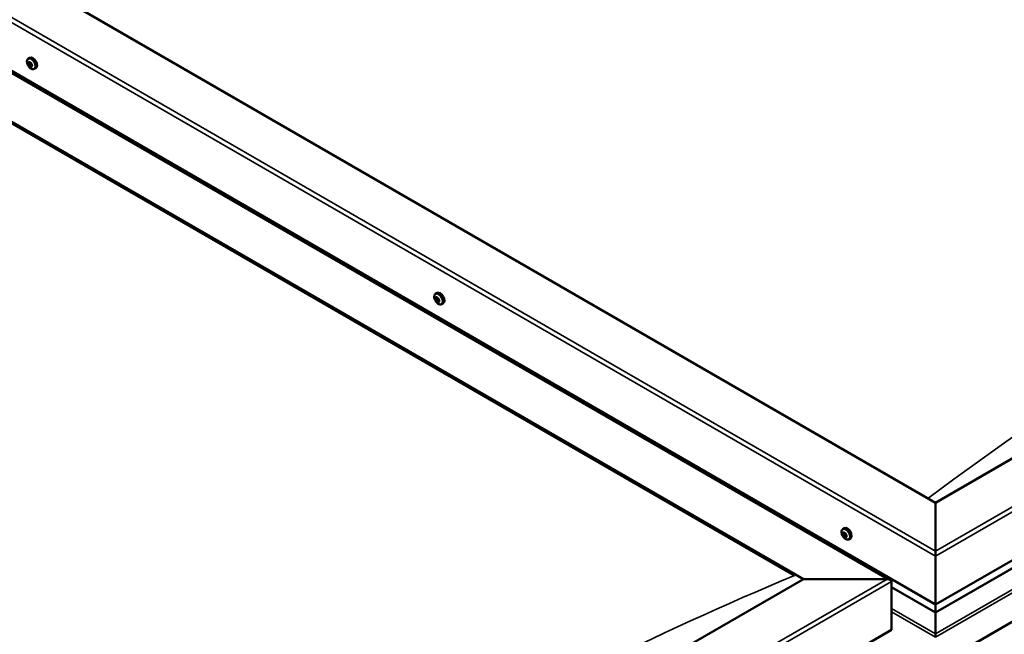
# Model space of a CAD drawing. Units: millimetres. Extents: x -6045 to 24374, y 3097 to 8837.
# Drawn here: x -604 to 186, y 4155 to 4649 of the extents above; entities that cross this region are included whole.
import ezdxf

# ---------------------------------------------------------------- set-up
doc = ezdxf.new("R2010")
doc.units = ezdxf.units.MM
doc.header["$LTSCALE"] = 25
doc.layers.add('Visible (ISO)', color=7, linetype='Continuous', lineweight=50)
doc.layers.add('Visible Narrow (ISO)', color=7, linetype='Continuous', lineweight=35)

msp = doc.modelspace()

# ---------------------------------------------------------------- linework, layer by layer
at = {"layer": 'Visible (ISO)'}
for p, q in [((131.09, 4260.94), (-1247.77, 5057.02)), ((-1353.83, 5035.41), (94.7, 4199.1)), ((-1318.48, 5016.2), (131.09, 4179.29)), ((-1353.83, 4995.78), (25.02, 4199.7)), ((-1346.76, 4990.48), (17.95, 4202.56)), ((17.95, 4202.56), (-1346.76, 4990.48)), ((802.84, 4648.77), (131.09, 4260.94)), ((-597.4, 4617.41), (-596.07, 4618.18)), ((-597.12, 4613.82), (-596.3, 4614.29)), ((-596.27, 4611.4), (-595.12, 4612.07)), ((-595.7, 4614.09), (-595.61, 4614.15)), ((-594.85, 4611.68), (-594.39, 4611.95)), ((-592.65, 4609.19), (-591.32, 4609.96)), ((131.09, 4179.29), (873.55, 4607.95)), ((131.09, 4172.82), (866.07, 4597.16)), ((880.62, 4562.63), (131.09, 4129.89)), ((-270.36, 4428.6), (-269.03, 4429.37)), ((-269.67, 4425.38), (-269.03, 4425.75)), ((-268.23, 4422.49), (-267.52, 4422.89)), ((-265.61, 4420.37), (-264.28, 4421.14)), ((131.09, 4260.94), (131.09, 4222.15)), ((131.09, 4222.15), (131.09, 4260.94)), ((56.67, 4239.79), (58.01, 4240.55)), ((57.01, 4236.28), (57.79, 4236.72)), ((57.69, 4233.84), (58.84, 4234.5)), ((58.49, 4236.4), (58.52, 4236.41)), ((59.17, 4233.96), (59.68, 4234.26)), ((61.42, 4231.56), (62.76, 4232.33)), ((131.09, 4218.07), (131.09, 4222.15)), ((131.09, 4222.15), (131.09, 4218.07)), ((131.09, 4218.07), (131.09, 4179.29)), ((131.09, 4179.29), (131.09, 4218.07)), ((25.02, 4199.7), (-646.73, 3811.86)), ((92.2, 4199.7), (25.02, 4199.7)), ((25.02, 4199.7), (92.2, 4199.7)), ((95.74, 4158.87), (95.74, 4197.66)), ((95.74, 4197.66), (95.74, 4158.87)), ((95.74, 4193.24), (131.09, 4172.82)), ((131.09, 4179.29), (131.09, 4173.16)), ((131.09, 4173.16), (131.09, 4179.29)), ((131.09, 4172.82), (131.09, 4173.16)), ((131.09, 4173.16), (131.09, 4172.82)), ((131.09, 4172.83), (131.09, 4155.69)), ((131.09, 4155.69), (131.09, 4172.83)), ((-646.73, 3730.21), (95.74, 4158.87)), ((131.09, 4153.16), (131.09, 4155.69)), ((131.09, 4155.69), (131.09, 4153.16))]:
    msp.add_line(p, q, dxfattribs=at)
for centre in [(-590.55, 4615.89), (-263.51, 4427.07), (63.53, 4238.26)]:
    msp.add_arc(centre, 8, 204.14207, 215.85793, dxfattribs=at)
for centre, major_axis, start_param, end_param in [((-593.69, 4614.07), (-2.37, 4.11), 3.141593, 6.283185), ((-595.98, 4612.75), (-1.1, 1.91), 6.183586, 7.036201), ((-597.25, 4613.39), (-0.225, 0.39), 5.795553, 6.637144), ((-597.25, 4613.39), (0.225, -0.39), 4.488248, 5.329838), ((-595.98, 4612.75), (-1.1, 1.91), 0.947598, 1.800213), ((-597.51, 4614.5), (0.394, -0.682), 5.795553, 7.424233), ((-597.4, 4612.47), (0.394, -0.682), 0.559566, 2.188246), ((-596.69, 4614.38), (-0.225, 0.39), 0.299458, 1.141048), ((-596.55, 4611.76), (0.225, -0.39), 3.701158, 4.542749), ((-595.98, 4612.75), (-1.1, 1.91), 5.136388, 5.989004), ((-596.69, 4614.38), (-0.225, 0.39), 4.748356, 5.589946), ((-596.55, 4611.76), (0.225, -0.39), 5.535446, 6.377036), ((-595.98, 4612.75), (1.1, -1.91), 5.136388, 5.989004), ((-596.09, 4614.77), (0.394, -0.682), 4.748356, 6.377036), ((-596.11, 4614.05), (0.225, -0.39), 3.965344, 5.329838), ((-595.87, 4610.72), (-0.394, 0.682), 4.748356, 6.377036), ((-596.25, 4613.14), (0.394, -0.682), 0.559566, 2.188246), ((-595.4, 4612.42), (0.225, -0.39), 3.701158, 6.127452), ((-595.42, 4613.74), (-0.225, 0.39), 5.535446, 6.377036), ((-595.28, 4611.12), (0.225, -0.39), 4.748356, 5.589946), ((-595.98, 4612.75), (1.1, -1.91), 0.947598, 1.800213), ((-595.42, 4613.74), (-0.225, 0.39), 3.701158, 4.542749), ((-594.57, 4613.02), (-0.394, 0.682), 0.559566, 2.188246), ((-594.73, 4611.39), (-0.394, 0.682), 5.125853, 6.283185), ((-594.46, 4611), (-0.394, 0.682), 5.795553, 7.424233), ((-595.98, 4612.75), (1.1, -1.91), 6.183586, 7.036201), ((-595.28, 4611.12), (0.225, -0.39), 0.299458, 1.141048), ((-594.71, 4612.11), (-0.225, 0.39), 4.488248, 5.329838), ((-594.71, 4612.11), (0.225, -0.39), 5.795553, 6.637144), ((-266.66, 4425.26), (-2.37, 4.11), 3.141593, 6.283185), ((-268.95, 4423.93), (-1.1, 1.91), 0.550219, 1.402834), ((-270.15, 4425.11), (0.225, -0.39), 4.090869, 4.932459), ((-268.95, 4423.93), (-1.1, 1.91), 5.786207, 6.638822), ((-270.15, 4425.11), (-0.225, 0.39), 5.398174, 6.239765), ((-270.62, 4424.53), (0.394, -0.682), 0.162187, 1.790867), ((-269.91, 4423.53), (-0.225, 0.39), 0.162187, 1.003777), ((-270.06, 4426.06), (0.394, -0.682), 5.398174, 7.026854), ((-269.91, 4423.53), (0.225, -0.39), 5.138066, 5.979657), ((-268.95, 4423.93), (-1.1, 1.91), 1.597416, 2.450032), ((-269.5, 4422.4), (-0.394, 0.682), 4.350977, 5.979657), ((-269.19, 4425.52), (-0.225, 0.39), 6.185264, 7.026854), ((-269, 4425.77), (0.225, -0.39), 4.720866, 4.932459), ((-269.47, 4425.19), (0.394, -0.682), 0.162187, 1.790867), ((-268.76, 4424.19), (-0.225, 0.39), 0.162187, 2.838064), ((-268.95, 4423.93), (1.1, -1.91), 1.597416, 2.450032), ((-269.19, 4425.52), (-0.225, 0.39), 4.350977, 5.192567), ((-268.71, 4422.35), (0.225, -0.39), 4.350977, 5.192567), ((-268.39, 4425.47), (0.394, -0.682), 4.350977, 5.979657), ((-268.36, 4423.06), (-0.394, 0.682), 4.350977, 5.979657), ((-268.95, 4423.93), (1.1, -1.91), 5.786207, 6.638822), ((-268.71, 4422.35), (0.225, -0.39), 6.185264, 7.026854), ((-267.83, 4421.8), (-0.394, 0.682), 5.398174, 7.026854), ((-267.99, 4424.34), (-0.225, 0.39), 5.138066, 5.979657), ((-267.28, 4423.34), (-0.394, 0.682), 0.162187, 1.790867), ((-267.56, 4423.01), (0.225, -0.39), 4.350977, 4.989909), ((-267.74, 4422.76), (0.225, -0.39), 5.398174, 6.239765), ((-267.99, 4424.34), (0.225, -0.39), 0.162187, 1.003777), ((-268.95, 4423.93), (1.1, -1.91), 0.550219, 1.402834), ((-267.74, 4422.76), (-0.225, 0.39), 4.090869, 4.932459), ((60.38, 4236.44), (-2.37, 4.11), 3.141593, 6.283185), ((58.09, 4235.12), (-1.1, 1.91), 6.114047, 6.966662), ((56.82, 4235.86), (-0.225, 0.39), 5.726015, 6.567605), ((56.82, 4235.86), (0.225, -0.39), 4.418709, 5.260299), ((58.09, 4235.12), (-1.1, 1.91), 0.878059, 1.730675), ((56.62, 4236.96), (0.394, -0.682), 5.726015, 7.354695), ((56.61, 4235), (0.394, -0.682), 0.490027, 2.118707), ((57.45, 4234.22), (0.225, -0.39), 3.63162, 4.47321), ((57.46, 4236.76), (-0.225, 0.39), 0.229919, 1.071509), ((57.45, 4234.22), (0.225, -0.39), 5.465907, 6.307497), ((58.09, 4235.12), (1.1, -1.91), 5.066849, 5.919465), ((58.09, 4235.12), (-1.1, 1.91), 5.066849, 5.919465), ((57.46, 4236.76), (-0.225, 0.39), 4.678817, 5.520407), ((57.96, 4236.52), (0.225, -0.39), 4.088649, 5.260299), ((58.08, 4233.16), (-0.394, 0.682), 4.678817, 6.307497), ((58.1, 4237.08), (0.394, -0.682), 4.678817, 6.307497), ((57.76, 4235.66), (0.394, -0.682), 0.490027, 2.118707), ((58.6, 4234.88), (0.225, -0.39), 3.63162, 6.242867), ((58.72, 4233.48), (0.225, -0.39), 4.678817, 5.520407), ((58.73, 4236.02), (-0.225, 0.39), 5.465907, 6.307497), ((59.23, 4233.82), (-0.394, 0.682), 4.908498, 6.283185), ((59.56, 4233.28), (-0.394, 0.682), 5.726015, 7.354695), ((59.57, 4235.24), (-0.394, 0.682), 0.490027, 2.118707), ((58.09, 4235.12), (1.1, -1.91), 6.114047, 6.966662), ((58.72, 4233.48), (0.225, -0.39), 0.229919, 1.071509), ((58.09, 4235.12), (1.1, -1.91), 0.878059, 1.730675), ((58.73, 4236.02), (-0.225, 0.39), 3.63162, 4.47321), ((59.36, 4234.38), (0.225, -0.39), 5.726015, 6.567605), ((59.36, 4234.38), (-0.225, 0.39), 4.418709, 5.260299), ((92.2, 4197.66), (-3.54, 0), 3.141593, 4.712389), ((92.2, 4197.66), (-3.54, 0), 3.141593, 4.712389)]:
    msp.add_ellipse(centre, major_axis=major_axis, ratio=0.57735, start_param=start_param, end_param=end_param, dxfattribs=at)
for points, knots in [([(-597.85, 4612.62), (-598.02, 4613.01), (-598.16, 4613.41), (-598.36, 4614.2), (-598.42, 4614.59), (-598.46, 4615.33), (-598.43, 4615.68), (-598.28, 4616.31), (-598.17, 4616.6), (-597.85, 4617.08), (-597.64, 4617.28), (-597.4, 4617.41)], [1.026176, 1.026176, 1.026176, 1.026176, 1.305161, 1.305161, 1.584147, 1.584147, 1.863132, 1.863132, 2.142118, 2.142118, 2.421103, 2.421103, 2.421103, 2.421103]), ([(-597.52, 4613.35), (-597.54, 4613.39), (-597.55, 4613.44), (-597.56, 4613.54), (-597.57, 4613.59), (-597.56, 4613.66), (-597.55, 4613.69), (-597.54, 4613.71)], [0.17438702, 0.17438702, 0.17438702, 0.17438702, 0.18896797, 0.18896797, 0.20586323, 0.20586323, 0.21737852, 0.21737852, 0.21737852, 0.21737852]), ([(-592.65, 4609.19), (-592.89, 4609.05), (-593.16, 4608.97), (-593.74, 4608.93), (-594.05, 4608.98), (-594.67, 4609.17), (-594.99, 4609.32), (-595.61, 4609.72), (-595.92, 4609.96), (-596.5, 4610.53), (-596.78, 4610.85), (-597.03, 4611.2)], [5.562696, 5.562696, 5.562696, 5.562696, 5.841681, 5.841681, 6.120667, 6.120667, 6.399652, 6.399652, 6.678638, 6.678638, 6.957623, 6.957623, 6.957623, 6.957623]), ([(-596.97, 4614.71), (-596.95, 4614.74), (-596.93, 4614.76), (-596.87, 4614.79), (-596.83, 4614.8), (-596.77, 4614.79), (-596.75, 4614.78), (-596.72, 4614.76)], [0.17438702, 0.17438702, 0.17438702, 0.17438702, 0.18896797, 0.18896797, 0.20586323, 0.20586323, 0.21737851, 0.21737851, 0.21737851, 0.21737851]), ([(-596.54, 4611.38), (-596.57, 4611.4), (-596.6, 4611.43), (-596.67, 4611.5), (-596.71, 4611.55), (-596.77, 4611.63), (-596.79, 4611.66), (-596.81, 4611.69)], [0.17438702, 0.17438702, 0.17438702, 0.17438702, 0.18896797, 0.18896797, 0.20586323, 0.20586323, 0.21737852, 0.21737852, 0.21737852, 0.21737852]), ([(-595.43, 4614.11), (-595.39, 4614.1), (-595.35, 4614.07), (-595.28, 4614.01), (-595.24, 4613.96), (-595.19, 4613.88), (-595.17, 4613.84), (-595.16, 4613.8)], [0.17438702, 0.17438702, 0.17438702, 0.17438702, 0.18896797, 0.18896797, 0.20586323, 0.20586323, 0.21737851, 0.21737851, 0.21737851, 0.21737851]), ([(-595, 4610.78), (-595.01, 4610.76), (-595.03, 4610.74), (-595.08, 4610.71), (-595.12, 4610.71), (-595.19, 4610.72), (-595.22, 4610.72), (-595.25, 4610.74)], [0.17438702, 0.17438702, 0.17438702, 0.17438702, 0.18896797, 0.18896797, 0.20586323, 0.20586323, 0.21737852, 0.21737852, 0.21737852, 0.21737852]), ([(-594.44, 4612.15), (-594.42, 4612.11), (-594.41, 4612.06), (-594.39, 4611.97), (-594.38, 4611.91), (-594.4, 4611.84), (-594.41, 4611.81), (-594.43, 4611.79)], [0.17438702, 0.17438702, 0.17438702, 0.17438702, 0.18896797, 0.18896797, 0.20586323, 0.20586323, 0.21737852, 0.21737852, 0.21737852, 0.21737852]), ([(-270.81, 4423.8), (-270.99, 4424.19), (-271.13, 4424.59), (-271.33, 4425.38), (-271.39, 4425.77), (-271.42, 4426.51), (-271.39, 4426.86), (-271.25, 4427.5), (-271.13, 4427.78), (-270.81, 4428.27), (-270.6, 4428.46), (-270.36, 4428.6)], [1.675994, 1.675994, 1.675994, 1.675994, 1.95498, 1.95498, 2.233965, 2.233965, 2.512951, 2.512951, 2.791936, 2.791936, 3.070922, 3.070922, 3.070922, 3.070922]), ([(-270.46, 4425.23), (-270.47, 4425.27), (-270.46, 4425.32), (-270.45, 4425.4), (-270.43, 4425.44), (-270.4, 4425.48), (-270.38, 4425.49), (-270.37, 4425.5)], [0.17438702, 0.17438702, 0.17438702, 0.17438702, 0.18896797, 0.18896797, 0.20586323, 0.20586323, 0.21737851, 0.21737851, 0.21737851, 0.21737851]), ([(-270.02, 4423.25), (-270.05, 4423.28), (-270.08, 4423.32), (-270.14, 4423.42), (-270.16, 4423.47), (-270.2, 4423.56), (-270.21, 4423.59), (-270.22, 4423.63)], [0.17438702, 0.17438702, 0.17438702, 0.17438702, 0.18896797, 0.18896797, 0.20586323, 0.20586323, 0.21737852, 0.21737852, 0.21737852, 0.21737852]), ([(-265.61, 4420.37), (-265.85, 4420.23), (-266.13, 4420.16), (-266.71, 4420.12), (-267.01, 4420.16), (-267.63, 4420.35), (-267.95, 4420.5), (-268.57, 4420.9), (-268.88, 4421.15), (-269.47, 4421.72), (-269.74, 4422.04), (-269.99, 4422.39)], [6.212514, 6.212514, 6.212514, 6.212514, 6.4915, 6.4915, 6.770485, 6.770485, 7.049471, 7.049471, 7.328456, 7.328456, 7.607442, 7.607442, 7.607442, 7.607442]), ([(-269.39, 4425.92), (-269.36, 4425.93), (-269.33, 4425.93), (-269.25, 4425.92), (-269.21, 4425.91), (-269.14, 4425.86), (-269.12, 4425.84), (-269.09, 4425.81)], [0.17438702, 0.17438702, 0.17438702, 0.17438702, 0.18896797, 0.18896797, 0.20586323, 0.20586323, 0.21737851, 0.21737851, 0.21737851, 0.21737851]), ([(-268.5, 4421.95), (-268.53, 4421.94), (-268.56, 4421.94), (-268.63, 4421.95), (-268.67, 4421.97), (-268.74, 4422.01), (-268.77, 4422.03), (-268.8, 4422.06)], [0.17438702, 0.17438702, 0.17438702, 0.17438702, 0.18896797, 0.18896797, 0.20586323, 0.20586323, 0.21737852, 0.21737852, 0.21737852, 0.21737852]), ([(-267.87, 4424.62), (-267.84, 4424.59), (-267.8, 4424.55), (-267.74, 4424.46), (-267.71, 4424.41), (-267.69, 4424.32), (-267.68, 4424.28), (-267.68, 4424.24)], [0.17438702, 0.17438702, 0.17438702, 0.17438702, 0.18896797, 0.18896797, 0.20586323, 0.20586323, 0.21737852, 0.21737852, 0.21737852, 0.21737852]), ([(-267.43, 4422.64), (-267.42, 4422.6), (-267.42, 4422.56), (-267.43, 4422.48), (-267.45, 4422.44), (-267.48, 4422.39), (-267.51, 4422.38), (-267.53, 4422.36)], [0.17438702, 0.17438702, 0.17438702, 0.17438702, 0.18896797, 0.18896797, 0.20586323, 0.20586323, 0.21737852, 0.21737852, 0.21737852, 0.21737852]), ([(56.23, 4234.99), (56.05, 4235.38), (55.91, 4235.78), (55.71, 4236.57), (55.65, 4236.96), (55.62, 4237.7), (55.65, 4238.05), (55.79, 4238.68), (55.91, 4238.97), (56.23, 4239.45), (56.43, 4239.65), (56.67, 4239.79)], [0.956637, 0.956637, 0.956637, 0.956637, 1.235622, 1.235622, 1.514608, 1.514608, 1.793593, 1.793593, 2.072579, 2.072579, 2.351564, 2.351564, 2.351564, 2.351564]), ([(56.54, 4235.85), (56.52, 4235.9), (56.51, 4235.94), (56.51, 4236.04), (56.51, 4236.09), (56.52, 4236.16), (56.53, 4236.18), (56.54, 4236.2)], [0.17438702, 0.17438702, 0.17438702, 0.17438702, 0.18896797, 0.18896797, 0.20586323, 0.20586323, 0.21737852, 0.21737852, 0.21737852, 0.21737852]), ([(61.42, 4231.56), (61.18, 4231.42), (60.91, 4231.34), (60.33, 4231.3), (60.02, 4231.35), (59.4, 4231.54), (59.09, 4231.69), (58.46, 4232.09), (58.16, 4232.33), (57.57, 4232.9), (57.29, 4233.22), (57.04, 4233.57)], [5.493157, 5.493157, 5.493157, 5.493157, 5.772143, 5.772143, 6.051128, 6.051128, 6.330114, 6.330114, 6.609099, 6.609099, 6.888085, 6.888085, 6.888085, 6.888085]), ([(57.44, 4233.86), (57.41, 4233.88), (57.37, 4233.91), (57.3, 4233.99), (57.27, 4234.04), (57.21, 4234.12), (57.19, 4234.15), (57.18, 4234.19)], [0.17438702, 0.17438702, 0.17438702, 0.17438702, 0.18896797, 0.18896797, 0.20586323, 0.20586323, 0.21737852, 0.21737852, 0.21737852, 0.21737852]), ([(57.19, 4237.11), (57.21, 4237.13), (57.24, 4237.15), (57.3, 4237.18), (57.34, 4237.18), (57.4, 4237.16), (57.43, 4237.15), (57.45, 4237.13)], [0.17438702, 0.17438702, 0.17438702, 0.17438702, 0.18896797, 0.18896797, 0.20586323, 0.20586323, 0.21737851, 0.21737851, 0.21737851, 0.21737851]), ([(58.99, 4233.13), (58.98, 4233.11), (58.96, 4233.09), (58.9, 4233.07), (58.86, 4233.07), (58.79, 4233.08), (58.76, 4233.09), (58.73, 4233.11)], [0.17438702, 0.17438702, 0.17438702, 0.17438702, 0.18896797, 0.18896797, 0.20586323, 0.20586323, 0.21737852, 0.21737852, 0.21737852, 0.21737852]), ([(58.74, 4236.38), (58.78, 4236.36), (58.82, 4236.33), (58.89, 4236.26), (58.93, 4236.21), (58.98, 4236.13), (58.99, 4236.09), (59, 4236.05)], [0.17438702, 0.17438702, 0.17438702, 0.17438702, 0.18896797, 0.18896797, 0.20586323, 0.20586323, 0.21737851, 0.21737851, 0.21737851, 0.21737851]), ([(59.64, 4234.39), (59.66, 4234.35), (59.68, 4234.3), (59.69, 4234.21), (59.69, 4234.16), (59.67, 4234.09), (59.66, 4234.06), (59.64, 4234.04)], [0.17438702, 0.17438702, 0.17438702, 0.17438702, 0.18896797, 0.18896797, 0.20586323, 0.20586323, 0.21737852, 0.21737852, 0.21737852, 0.21737852])]:
    msp.add_open_spline(points, degree=3, knots=knots, dxfattribs=at)
at = {"layer": 'Visible Narrow (ISO)'}
for p, q in [((131.09, 4218.07), (-1318.48, 5054.98)), ((-1314.94, 5057.02), (131.09, 4222.15)), ((92.2, 4199.7), (-1353.83, 5034.57)), ((131.09, 4222.15), (870.02, 4648.77)), ((873.55, 4646.73), (131.09, 4218.07)), ((-597.31, 4613.05), (-596.16, 4613.72)), ((-596.99, 4614.42), (-596.58, 4614.66)), ((-596.86, 4612.02), (-595.71, 4612.68)), ((-595.67, 4614.12), (-595.62, 4614.14)), ((-595.49, 4610.97), (-595.01, 4611.25)), ((-594.62, 4611.71), (-594.41, 4611.83)), ((131.09, 4173.16), (866.48, 4597.74)), ((131.09, 4155.69), (878.36, 4587.13)), ((131.09, 4153.08), (880.62, 4585.82)), ((-270.32, 4424.9), (-269.17, 4425.56)), ((-270.17, 4423.89), (-269.02, 4424.55)), ((-269.76, 4423.11), (-268.61, 4423.78)), ((-269.51, 4425.71), (-269.19, 4425.9)), ((-269, 4422.37), (-267.85, 4423.03)), ((-267.78, 4422.41), (-267.43, 4422.61)), ((56.74, 4235.55), (57.89, 4236.21)), ((57.14, 4234.5), (58.29, 4235.17)), ((57.15, 4236.83), (57.55, 4237.06)), ((58.49, 4233.36), (59.01, 4233.66)), ((58.5, 4236.4), (58.51, 4236.41)), ((59.43, 4233.98), (59.68, 4234.12)), ((-646.73, 3773.08), (92.2, 4199.7)), ((95.74, 4197.66), (-646.73, 3769)), ((95.74, 4193.58), (131.09, 4173.16)), ((95.74, 4176.1), (131.09, 4155.69)), ((95.74, 4173.49), (131.09, 4153.08))]:
    msp.add_line(p, q, dxfattribs=at)
for centre, major_axis, start_param, end_param in [((459.9, 1679.94), (1717.53, 2974.85), 0.646674, 0.923736), ((-595.14, 4613.23), (-2.33, 4.04), 1.746665, 7.678113), ((-595.03, 4613.3), (-2.38, 4.11), 3.141593, 6.283185), ((-268.1, 4424.42), (-2.33, 4.04), 1.746665, 7.678113), ((-267.99, 4424.49), (-2.38, 4.11), 3.141593, 6.283185), ((58.93, 4235.61), (-2.33, 4.04), 1.746665, 7.678113), ((59.05, 4235.67), (-2.37, 4.11), 3.141593, 6.283185), ((-317.92, 1230.87), (-1717.53, -2974.85), 3.788266, 4.065328)]:
    msp.add_ellipse(centre, major_axis=major_axis, ratio=0.57735, start_param=start_param, end_param=end_param, dxfattribs=at)

doc.saveas('drawing.dxf')
